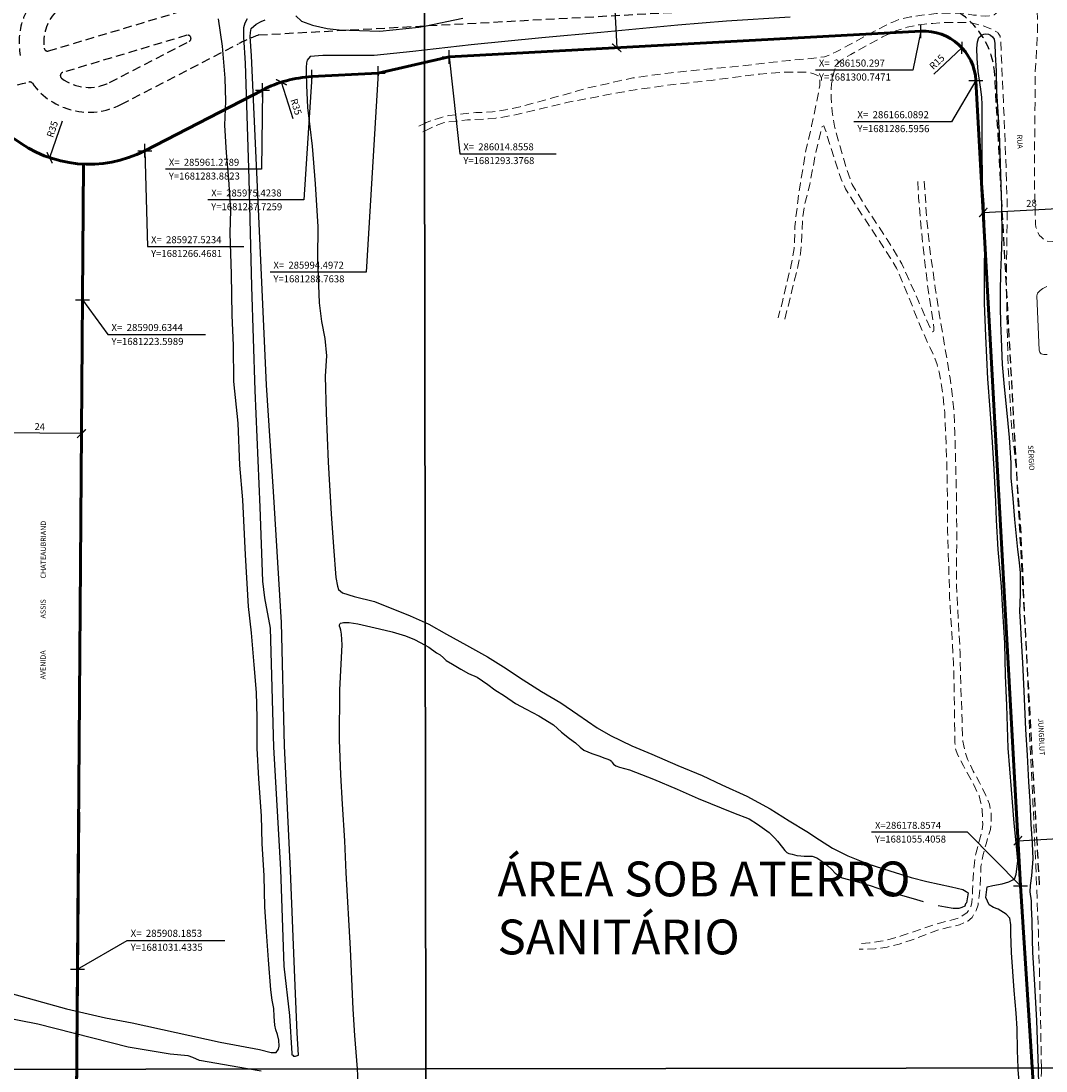
# Model space of a CAD drawing. Units: millimetres. Extents: x 285502 to 287975, y 1679636 to 1682668.
# Drawn here: x 285892 to 286186, y 1681002 to 1681304 of the extents above; entities that cross this region are included whole.
import ezdxf

# ---------------------------------------------------------------- set-up
doc = ezdxf.new("R2010")
doc.units = ezdxf.units.MM
doc.header["$MEASUREMENT"] = 0
doc.header["$PDMODE"] = 2
doc.header["$PDSIZE"] = 2
doc.linetypes.add('DASHED2', pattern=[0.375, 0.25, -0.125])
doc.linetypes.add('HIDDEN', pattern=[0.375, 0.25, -0.125])
for name, color, linetype in [('_COORDENADAS_SIRGAS', 7, 'Continuous'), ('_cotas', 7, 'Continuous'), ('_meio fio', 7, 'DASHED2'), ('_textos', 7, 'Continuous'), ('Topon_de_Vias', 7, 'Continuous')]:
    doc.layers.add(name, color=color, linetype=linetype)
for name, color, linetype, lineweight in [('_traçado viário', 7, 'Continuous', 60), ('_traçado viário por coordenadas', 7, 'Continuous', 60), ('Canal', 5, 'Continuous', 25), ('Nao_Pavimentada_S_Mfio', 10, 'HIDDEN', 15), ('Separ_Fisico_Canteiro_Mureta', 10, 'Continuous', 15)]:
    doc.layers.add(name, color=color, linetype=linetype, lineweight=lineweight)
doc.layers.add('Malha', color=7, linetype='Continuous', plot=False)
doc.styles.add('Arial', font='arial.ttf', dxfattribs={"height": 1.5})
doc.styles.get("Standard").update_dxf_attribs({"font": 'arial.ttf'})
doc.dimstyles.new('AEROS UPV', dxfattribs={"dimtxt": 2, "dimasz": 2.5, "dimexe": 1.25, "dimexo": 0.625, "dimtad": 1, "dimdsep": 46, "dimtxsty": 'Standard', "dimblk": 'ARCHTICK', "dimcen": 2.5, "dimadec": 0, "dimazin": 0, "dimtfac": 1, "dimtmove": 0, "dimatfit": 3, "dimfxl": 1, "dimtzin": 0, "dimarcsym": 0})

# ---------------------------------------------------------------- blocks, each defined once
blk = doc.blocks.new('_ArchTick')
at = {"color": 0, "linetype": 'Continuous', "const_width": 0.15}
blk.add_lwpolyline([(-0.5, -0.5), (0.5, 0.5)], dxfattribs=at)
blk = doc.blocks.new('*D151')
at = {"layer": '_cotas', "color": 0, "lineweight": -2, "transparency": 16777216}
for p, q in [((286178.14, 1681068.34), (286205.97, 1681069.86)), ((286178.14, 1681068.96), (286178.14, 1681069.59)), ((286205.97, 1681070.49), (286205.97, 1681071.11))]:
    blk.add_line(p, q, dxfattribs=at)
at = {"layer": 'Defpoints', "color": 0, "transparency": 16777216}
for p in [(286205.97, 1681069.86), (286205.97, 1681069.86), (286178.14, 1681068.34)]:
    blk.add_point(p, dxfattribs=at)
at = {"layer": '_cotas', "color": 0, "lineweight": -2, "transparency": 16777216, "xscale": 2.5, "yscale": 2.5, "zscale": 2.5}
for p, rotation in [((286178.14, 1681068.34), 183.1288704220374), ((286205.97, 1681069.86), 3.128870422037546)]:
    blk.add_blockref('_ArchTick', p, dxfattribs=dict(at, rotation=rotation))
at = {"layer": '_cotas', "color": 0, "transparency": 16777216, "insert": (286191.97, 1681070.74), "char_height": 2, "attachment_point": 5, "rotation": 3.1289}
blk.add_mtext('28', dxfattribs=at)
blk = doc.blocks.new('*D168')
at = {"layer": '_cotas', "color": 0, "lineweight": -2, "transparency": 16777216}
blk.add_line((285903.75, 1681274.9), (285900.19, 1681264.44), dxfattribs=at)
at = {"layer": 'Defpoints', "color": 0, "transparency": 16777216}
for p in [(285911.48, 1681297.57), (285900.19, 1681264.44)]:
    blk.add_point(p, dxfattribs=at)
at = {"layer": '_cotas', "color": 0, "lineweight": -2, "transparency": 16777216, "xscale": 2.5, "yscale": 2.5, "zscale": 2.5, "rotation": 251.1861011065285}
blk.add_blockref('_ArchTick', (285900.19, 1681264.44), dxfattribs=at)
at = {"layer": '_cotas', "color": 0, "transparency": 16777216, "insert": (285901.22, 1681272.57), "char_height": 2, "attachment_point": 5, "rotation": 71.1861}
blk.add_mtext('R35', dxfattribs=at)
blk = doc.blocks.new('*D172')
at = {"layer": '_cotas', "color": 0, "lineweight": -2, "transparency": 16777216}
for p, q in [((286064.38, 1681341.14), (286059.31, 1681340.86)), ((286060.56, 1681340.93), (286063, 1681296)), ((286066.82, 1681296.2), (286061.75, 1681295.93))]:
    blk.add_line(p, q, dxfattribs=at)
at = {"layer": 'Defpoints', "color": 0, "transparency": 16777216}
for p in [(286065, 1681341.17), (286063, 1681296), (286067.45, 1681296.24)]:
    blk.add_point(p, dxfattribs=at)
at = {"layer": '_cotas', "color": 0, "lineweight": -2, "transparency": 16777216, "xscale": 2.5, "yscale": 2.5, "zscale": 2.5}
for p, rotation in [((286060.56, 1681340.93), 93.1147752240706), ((286063, 1681296), 273.1147752240706)]:
    blk.add_blockref('_ArchTick', p, dxfattribs=dict(at, rotation=rotation))
at = {"layer": '_cotas', "color": 0, "transparency": 16777216, "insert": (286063.42, 1681318.55), "char_height": 2, "attachment_point": 5, "rotation": 273.1148}
blk.add_mtext('45', dxfattribs=at)
blk = doc.blocks.new('*D202')
at = {"layer": '_cotas', "color": 0, "lineweight": -2, "transparency": 16777216}
blk.add_line((285970.06, 1681275.61), (285966.72, 1681286.13), dxfattribs=at)
at = {"layer": 'Defpoints', "color": 0, "transparency": 16777216}
for p in [(285966.72, 1681286.13), (285977.33, 1681252.78)]:
    blk.add_point(p, dxfattribs=at)
at = {"layer": '_cotas', "color": 0, "lineweight": -2, "transparency": 16777216, "xscale": 2.5, "yscale": 2.5, "zscale": 2.5, "rotation": 107.6469477755802}
blk.add_blockref('_ArchTick', (285966.72, 1681286.13), dxfattribs=at)
at = {"layer": '_cotas', "color": 0, "transparency": 16777216, "insert": (285970.72, 1681278.99), "char_height": 2, "attachment_point": 5, "rotation": 287.6469}
blk.add_mtext('R35', dxfattribs=at)
blk = doc.blocks.new('*D484')
at = {"layer": '_textos', "color": 0, "lineweight": -2, "transparency": 16777216}
blk.add_line((286153.99, 1681288.48), (286162.04, 1681296.04), dxfattribs=at)
at = {"layer": 'Defpoints', "color": 0, "transparency": 16777216}
for p in [(286162.04, 1681296.04), (286151.11, 1681285.77)]:
    blk.add_point(p, dxfattribs=at)
at = {"layer": '_textos', "color": 0, "lineweight": -2, "transparency": 16777216, "xscale": 2.5, "yscale": 2.5, "zscale": 2.5, "rotation": 43.23391348351092}
blk.add_blockref('_ArchTick', (286162.04, 1681296.04), dxfattribs=at)
at = {"layer": '_textos', "color": 0, "transparency": 16777216, "insert": (286155.07, 1681291.75), "char_height": 2, "attachment_point": 5, "rotation": 43.2339}
blk.add_mtext('R15', dxfattribs=at)
blk = doc.blocks.new('*D485')
at = {"layer": '_textos', "color": 0, "lineweight": -2, "transparency": 16777216}
for p, q in [((286168.15, 1681249.34), (286168.11, 1681249.96)), ((286168.18, 1681248.72), (286196.1, 1681250.24)), ((286196.07, 1681250.87), (286196.03, 1681251.49))]:
    blk.add_line(p, q, dxfattribs=at)
at = {"layer": 'Defpoints', "color": 0, "transparency": 16777216}
for p in [(286196.1, 1681250.24), (286196.1, 1681250.24), (286168.18, 1681248.72)]:
    blk.add_point(p, dxfattribs=at)
at = {"layer": '_textos', "color": 0, "lineweight": -2, "transparency": 16777216, "xscale": 2.5, "yscale": 2.5, "zscale": 2.5}
for p, rotation in [((286168.18, 1681248.72), 183.1273554488601), ((286196.1, 1681250.24), 3.127355448860098)]:
    blk.add_blockref('_ArchTick', p, dxfattribs=dict(at, rotation=rotation))
at = {"layer": '_textos', "color": 0, "transparency": 16777216, "insert": (286182.05, 1681251.12), "char_height": 2, "attachment_point": 5, "rotation": 3.1274}
blk.add_mtext('28', dxfattribs=at)
blk = doc.blocks.new('*D574')
at = {"layer": '_cotas', "color": 0, "lineweight": -2, "transparency": 16777216}
for p, q in [((285885.35, 1681186.05), (285885.35, 1681186.67)), ((285909.35, 1681185.87), (285909.35, 1681186.49)), ((285909.35, 1681185.24), (285885.35, 1681185.42))]:
    blk.add_line(p, q, dxfattribs=at)
at = {"layer": 'Defpoints', "color": 0, "transparency": 16777216}
for p in [(285885.35, 1681185.42), (285885.35, 1681185.42), (285909.35, 1681185.24)]:
    blk.add_point(p, dxfattribs=at)
at = {"layer": '_cotas', "color": 0, "lineweight": -2, "transparency": 16777216, "xscale": 2.5, "yscale": 2.5, "zscale": 2.5}
for p, rotation in [((285885.35, 1681185.42), 179.5680452365395), ((285909.35, 1681185.24), 359.5680452365395)]:
    blk.add_blockref('_ArchTick', p, dxfattribs=dict(at, rotation=rotation))
at = {"layer": '_cotas', "color": 0, "transparency": 16777216, "insert": (285897.36, 1681186.96), "char_height": 2, "attachment_point": 5, "rotation": 359.568}
blk.add_mtext('24', dxfattribs=at)

msp = doc.modelspace()

# ---------------------------------------------------------------- linework, layer by layer
at = {"layer": '_COORDENADAS_SIRGAS'}
for points in [[(286014.856, 1681293.377), (286017.961, 1681265.581), (286045.548, 1681265.581)], [(285975.424, 1681287.726), (285973.175, 1681252.335), (285945.589, 1681252.335)], [(285994.497, 1681288.764), (285991.041, 1681231.618), (285963.455, 1681231.618)], [(285961.279, 1681283.882), (285961.011, 1681261.149), (285933.425, 1681261.149)], [(285927.523, 1681266.468), (285928.332, 1681238.919), (285955.918, 1681238.919)], [(285909.634, 1681223.599), (285916.94, 1681213.682), (285944.94, 1681213.682)], [(286178.857, 1681055.406), (286163.712, 1681070.765), (286136.126, 1681070.765)], [(285908.185, 1681031.433), (285922.453, 1681039.73), (285950.453, 1681039.73)]]:
    msp.add_lwpolyline(points, dxfattribs=at)
at = {"layer": '_meio fio', "ltscale": 10}
for p, q in [((285899.85, 1681295.113), (285945.048, 1681308.665)), ((285960.253, 1681299.719), (286147.294, 1681309.897)), ((285939.555, 1681299.606), (285903.943, 1681288.928)), ((285917.414, 1681286.064), (285940.263, 1681297.852)), ((285920.669, 1681279.754), (285954.425, 1681297.168)), ((286184.338, 1681055.693), (286171.509, 1681288.198))]:
    msp.add_line(p, q, dxfattribs=at)
for centre, radius, start, end in [((285911.477, 1681297.573), 20.05, 131.33659, 190.79334), ((285911.477, 1681297.573), 12.95, 88.90601, 187.41886), ((286148.544, 1681286.931), 23, 3.15807, 93.11461), ((285939.827, 1681298.696), 0.95, 297.28888, 106.69062), ((285977.326, 1681252.778), 49.95, 109.98631, 117.28888), ((285899.577, 1681296.023), 0.95, 187.41886, 286.69062), ((285867.07, 1681396.939), 114.05, 268.90601, 283.78477), ((285894.472, 1681285.251), 0.95, 35.9268, 103.78477), ((285904.216, 1681288.018), 0.95, 106.69062, 232.76837), ((285911.477, 1681297.573), 12.95, 232.76837, 297.28888), ((285911.477, 1681297.573), 20.05, 215.92671, 297.28898)]:
    msp.add_arc(centre, radius, start, end, dxfattribs=at)
at = {"layer": '_textos'}
for points in [[(286150.297, 1681300.747), (286147.992, 1681289.609), (286119.992, 1681289.609)], [(286166.089, 1681286.596), (286159.06, 1681274.788), (286131.06, 1681274.788)]]:
    msp.add_lwpolyline(points, dxfattribs=at)
for p in [(286150.297, 1681300.747), (286014.856, 1681293.377), (285975.424, 1681287.726), (285994.497, 1681288.764), (286166.089, 1681286.596), (285961.279, 1681283.882), (285927.523, 1681266.468), (285909.634, 1681223.599), (286178.857, 1681055.406), (285908.185, 1681031.433)]:
    msp.add_point(p, dxfattribs=at)
at = {"layer": '_traçado viário'}
msp.add_line((286178.846, 1681055.39), (286166.089, 1681286.596), dxfattribs=at)
msp.add_arc((286151.112, 1681285.769), 15, 3.15807, 93.11478, dxfattribs=at)
at = {"layer": '_traçado viário por coordenadas'}
for p, q in [((286014.856, 1681293.377), (286150.297, 1681300.747)), ((285994.497, 1681288.764), (286014.856, 1681293.377)), ((285975.424, 1681287.726), (285994.497, 1681288.764)), ((286178.857, 1681055.406), (286166.089, 1681286.596)), ((285927.523, 1681266.468), (285961.279, 1681283.882)), ((285907.145, 1680893.465), (285909.928, 1681262.607)), ((285907.161, 1680893.475), (285908.537, 1681076.573)), ((286178.857, 1681055.406), (286185.859, 1680947.295))]:
    msp.add_line(p, q, dxfattribs=at)
at = {"layer": '_traçado viário por coordenadas', "color": 6}
for p, q in [((285994.497, 1681288.764), (286014.856, 1681293.377)), ((285975.424, 1681287.726), (285994.497, 1681288.764))]:
    msp.add_line(p, q, dxfattribs=at)
at = {"layer": '_traçado viário por coordenadas'}
msp.add_lwpolyline([(285975.424, 1681287.726, 0.1058724), (285961.279, 1681283.882)], format="xyb", dxfattribs=at)
msp.add_arc((285911.477, 1681297.573), 35, 232.02645, 297.28898, dxfattribs=at)
at = {"layer": 'Canal', "flags": 128}
for points in [[(285888.86, 1681024.563), (285905.046, 1681020.016), (285916.244, 1681017.434), (285923.867, 1681016.003), (285949.192, 1681010.477), (285960.398, 1681008.418), (285963.798, 1681007.527), (285965.248, 1681007.527), (285965.861, 1681008.475), (285966.083, 1681009.367), (285965.971, 1681011.039), (285965.636, 1681012.712), (285965.079, 1681014.049), (285964.855, 1681015.331), (285964.632, 1681017.84), (285964.519, 1681020.181), (285964.073, 1681022.522), (285963.737, 1681025.532), (285963.01, 1681034.117), (285962.451, 1681042.199), (285962.003, 1681049.39), (285961.777, 1681058.254), (285961.217, 1681067.507), (285961.048, 1681075.479), (285960.209, 1681086.07), (285959.76, 1681094.877), (285959.814, 1681103.741), (285959.589, 1681110.932), (285958.918, 1681118.847), (285958.135, 1681128.045), (285957.241, 1681135.57), (285956.456, 1681150.454), (285955.616, 1681166.229), (285954.777, 1681176.151), (285954.327, 1681188.192), (285953.098, 1681200.232), (285952.928, 1681210.545), (285952.591, 1681219.241), (285952.364, 1681231.003), (285952.027, 1681242.765), (285952.192, 1681249.343), (285951.632, 1681258.15), (285950.961, 1681265.899), (285950.513, 1681273.814), (285950.79, 1681280.727), (285950.621, 1681287.305), (285949.782, 1681296.446), (285948.665, 1681304.362)], [(285956.914, 1681304.356), (285956.256, 1681303.089), (285955.851, 1681301.721), (285955.821, 1681299.089), (285956.306, 1681291.569), (285957.397, 1681258.357), (285958.136, 1681227.492), (285959.057, 1681197.582), (285960.499, 1681164.104), (285961.306, 1681142.89), (285961.912, 1681138.043), (285963.459, 1681129.319), (285964.452, 1681095.152), (285966.471, 1681060.114), (285967.448, 1681032.284), (285969.096, 1681018.151), (285969.731, 1681007.249), (285969.745, 1681006.898), (285969.998, 1681006.729), (285970.181, 1681006.519), (285970.813, 1681006.519), (285971.642, 1681006.73), (285971.247, 1681013.164), (285970.681, 1681026.665), (285970.101, 1681040.728), (285969.309, 1681059.792), (285967.655, 1681095.574), (285966.789, 1681130.95), (285964.46, 1681168.6), (285962.414, 1681199.17), (285960.435, 1681243.466), (285958.103, 1681293.705), (285957.729, 1681299.251), (285957.88, 1681300.416), (285958.083, 1681301.582), (285959.493, 1681302.839), (285960.888, 1681303.578), (285962.044, 1681304.031)], [(285970.851, 1681305.148), (285972.468, 1681303.699), (285975.646, 1681302.474), (285979.883, 1681301.583), (285983.283, 1681301.138), (285994.99, 1681300.751), (286006.194, 1681301.925), (286007.771, 1681302.245)], [(286007.771, 1681302.245), (286018.847, 1681304.493)], [(286112.721, 1681304.797), (286094.493, 1681303.677), (286080.557, 1681302.503), (286058.371, 1681300.379), (286041.481, 1681298.869), (286021.191, 1681296.856), (286007.779, 1681295.338)], [(286178.233, 1681003.083), (286178.058, 1681008.08), (286177.905, 1681014.427), (286177.637, 1681018.798), (286177.027, 1681025.335), (286176.302, 1681036.281), (286176.073, 1681041.678), (286176.11, 1681044.187), (286175.805, 1681046.049), (286174.779, 1681047.227), (286172.498, 1681048.633), (286171.13, 1681049.126), (286169.875, 1681049.886), (286168.912, 1681052.049), (286169.303, 1681055.081), (286170.937, 1681055.499), (286173.635, 1681055.918), (286175.536, 1681056.527), (286176.714, 1681057.059), (286177.208, 1681057.629), (286177.588, 1681058.694), (286177.853, 1681060.138), (286178.081, 1681062.571), (286177.623, 1681067.74), (286177.089, 1681073.364), (286176.327, 1681083.018), (286175.297, 1681094.952), (286174.914, 1681107.153), (286174.607, 1681115.742), (286174.415, 1681125.054), (286173.842, 1681134.214), (286173.422, 1681141.283), (286172.507, 1681151.963), (286171.972, 1681160.4), (286171.781, 1681165.721), (286171.322, 1681174.995), (286170.787, 1681184.345), (286170.177, 1681192.136), (286169.49, 1681200.992), (286168.917, 1681213.23), (286168.572, 1681222.694), (286168.569, 1681233.488), (286168.719, 1681242.192), (286168.488, 1681250.972), (286167.955, 1681257.167), (286167.838, 1681267.581), (286167.836, 1681274.422), (286167.834, 1681279.781), (286167.796, 1681281.757), (286167.529, 1681284.114), (286166.691, 1681289.207), (286166.462, 1681292.931), (286166.386, 1681295.896), (286166.499, 1681297.758), (286166.879, 1681298.975), (286167.905, 1681299.697), (286168.399, 1681299.963), (286168.931, 1681300.039), (286169.653, 1681299.888), (286170.299, 1681299.622), (286170.87, 1681299.166), (286171.288, 1681298.52), (286171.533, 1681297.251)], [(286007.779, 1681295.338), (286004.412, 1681294.956), (285993.319, 1681293.838), (285978.658, 1681293.834), (285974.979, 1681293.555), (285974.088, 1681292.44), (285973.976, 1681291.659), (285973.81, 1681290.377), (285973.81, 1681288.705), (285973.923, 1681285.248), (285974.259, 1681278.838), (285975.6, 1681267.801), (285976.439, 1681256.987), (285977.167, 1681244.556), (285977.114, 1681235.47), (285977.563, 1681222.816), (285978.234, 1681217.409), (285979.183, 1681212.559), (285979.63, 1681207.598), (285979.297, 1681201.745), (285979.579, 1681191.209), (285980.196, 1681177.05), (285981.036, 1681162.167), (285981.652, 1681152.746), (285982.379, 1681143.883), (285982.826, 1681141.43), (285983.16, 1681140.483), (285984.22, 1681139.48), (285987.621, 1681138.421), (285993.429, 1681137.045), (286003.717, 1681132.932), (286007.987, 1681131.006)], [(286171.533, 1681297.251), (286171.648, 1681294.134), (286171.878, 1681289.307), (286172.031, 1681283.416), (286172.375, 1681277.601), (286172.719, 1681271.634), (286173.063, 1681262.741), (286173.447, 1681250.578), (286173.563, 1681241.913), (286173.375, 1681236.021), (286173.11, 1681231.384), (286173.035, 1681225.911), (286172.999, 1681221.502), (286173.114, 1681217.017), (286173.305, 1681212.419), (286173.573, 1681205.045), (286174.145, 1681198.622), (286175.098, 1681190.147), (286175.594, 1681184.066), (286176.09, 1681176.844), (286176.129, 1681172.511), (286176.663, 1681166.582), (286177.158, 1681160.615), (286178.035, 1681151.95), (286178.492, 1681148.187), (286178.759, 1681145.261), (286178.761, 1681139.065), (286178.572, 1681134.124), (286178.801, 1681131.312), (286179.03, 1681125.915), (286179.45, 1681119.378), (286179.795, 1681111.32), (286180.33, 1681100.26), (286180.75, 1681092.887), (286181.17, 1681085.209), (286181.514, 1681079.66), (286181.858, 1681073.085), (286182.201, 1681067.536), (286182.392, 1681063.089), (286182.014, 1681058.262), (286181.672, 1681055.45), (286181.597, 1681053.663), (286181.978, 1681051.117), (286181.978, 1681049.292), (286182.093, 1681045.378), (286182.247, 1681039.905), (286182.324, 1681036.37), (286182.935, 1681026.944), (286183.469, 1681016.72), (286183.853, 1681005.736), (286183.903, 1681003.09)], [(285988.521, 1681002.846), (285987.783, 1681012.41), (285987.317, 1681019.982), (285986.525, 1681037.333), (285985.339, 1681059.08), (285984.887, 1681068.324), (285984.238, 1681078.875), (285983.744, 1681087.276), (285983.432, 1681097.307), (285983.54, 1681111.623), (285984.197, 1681124.576), (285983.999, 1681127.625), (285983.788, 1681128.749), (285983.634, 1681129.465), (285983.409, 1681129.971), (285983.409, 1681130.308), (285983.563, 1681130.659), (285983.718, 1681130.814), (285984.125, 1681130.912), (285984.589, 1681131.011), (285985.319, 1681131.025), (285986.162, 1681130.955), (285988.635, 1681130.633), (285994.859, 1681129.145), (285998.484, 1681128.275), (286002.376, 1681127.166), (286004.947, 1681126.141), (286007.995, 1681124.499)], [(286007.987, 1681131.006), (286009.008, 1681130.546), (286014.116, 1681127.681), (286019.812, 1681124.487), (286025.838, 1681121.108), (286030.505, 1681118.28), (286036.127, 1681114.534), (286041.419, 1681111.156), (286046.894, 1681107.961), (286051.818, 1681104.582), (286057.331, 1681100.726), (286061.152, 1681098.522), (286067.362, 1681095.585), (286073.021, 1681093.162), (286080.517, 1681089.93), (286087.462, 1681087.103), (286093.157, 1681084.423), (286100.323, 1681081.081), (286107.01, 1681077.519), (286112.486, 1681074.067), (286117.557, 1681070.982), (286121.231, 1681068.632), (286124.906, 1681066.208), (286129.279, 1681063.968), (286135.011, 1681061.692), (286141.331, 1681059.673), (286147.504, 1681057.727), (286152.023, 1681056.626), (286159.115, 1681055.049), (286162.312, 1681054.351), (286163.267, 1681053.764), (286163.833, 1681053.381), (286163.427, 1681050.487), (286163.102, 1681050.219), (286162.858, 1681049.538), (286162.05, 1681049.133), (286161.205, 1681048.876), (286159.588, 1681048.875), (286157.31, 1681049.242), (286155.253, 1681049.682)], [(286007.995, 1681124.499), (286009.064, 1681123.923), (286011.284, 1681122.268), (286012.336, 1681121.666), (286013.253, 1681120.848), (286014.027, 1681120.048), (286015.798, 1681119.059), (286018.191, 1681117.576), (286020.448, 1681116.372), (286022.885, 1681115.249), (286025.987, 1681113.209), (286028.029, 1681111.699), (286030.718, 1681109.973), (286033.892, 1681107.708), (286036.959, 1681106.108), (286040.664, 1681104.185), (286044.791, 1681101.597), (286047.13, 1681099.467), (286049.396, 1681097.732), (286051.123, 1681096.447), (286052.49, 1681095.206), (286053.542, 1681094.289), (286055.826, 1681093.346), (286057.867, 1681092.663), (286059.585, 1681092.025), (286060.466, 1681091.729), (286061.132, 1681091.45), (286061.455, 1681091.199), (286061.716, 1681090.776), (286062.022, 1681090.318), (286062.687, 1681089.85), (286063.812, 1681089.41), (286066.653, 1681088.646), (286073.514, 1681085.978), (286080.348, 1681083.156), (286086.31, 1681080.461), (286096.481, 1681076.31), (286100.977, 1681074.584), (286103.432, 1681073.066), (286106.697, 1681070.738), (286108.315, 1681069.084), (286109.098, 1681068.212), (286110.528, 1681066.369), (286111.203, 1681065.551), (286111.823, 1681064.958), (286112.39, 1681064.652), (286113.325, 1681064.446), (286114.017, 1681064.248), (286114.719, 1681064.095), (286115.798, 1681063.952), (286116.751, 1681063.934), (286118.019, 1681063.898), (286119.115, 1681063.89), (286120.455, 1681063.405), (286122.119, 1681062.317), (286123.621, 1681061.14), (286124.619, 1681060.142), (286125.69, 1681058.991), (286127.713, 1681057.688), (286129.538, 1681057.203), (286131.849, 1681056.619), (286136.058, 1681055.38), (286139.286, 1681054.248), (286142.055, 1681053.493), (286149.024, 1681051.418), (286150.921, 1681050.857)], [(285957.034, 1681002.805), (285943.179, 1681005.261), (285941.268, 1681006.047), (285939.975, 1681006.538), (285934.763, 1681007.043), (285922.779, 1681009.034), (285896.8, 1681015.658), (285874.826, 1681019.951)], [(285960.91, 1681002.119), (285957.034, 1681002.805)], [(286008.237, 1680933.698), (286004.561, 1680933.408), (286000.047, 1680933.107), (285997.773, 1680933.085), (285996.569, 1680933.11), (285995.359, 1680933.183), (285994.498, 1680933.326), (285993.502, 1680933.644), (285992.606, 1680934.425), (285992.197, 1680935.343), (285991.961, 1680936.404), (285991.843, 1680938.15), (285991.097, 1680945.056), (285989.344, 1680961.608), (285988.537, 1680980.195), (285988.73, 1680993.509), (285988.671, 1681000.904), (285988.521, 1681002.846)], [(286178.898, 1680994.246), (286178.25, 1681002.607), (286178.233, 1681003.083)], [(286183.903, 1681003.09), (286184.007, 1680997.641)]]:
    msp.add_lwpolyline(points, dxfattribs=at)
at = {"layer": 'Malha', "flags": 128}
for points in [[(286007.448, 1681557.131), (286489.951, 1681557.73), (286490.627, 1681003.471), (286008.149, 1681002.871), (286007.448, 1681557.131)], [(285524.946, 1681556.51), (286007.448, 1681557.131), (286008.149, 1681002.871), (285525.671, 1681002.25), (285524.946, 1681556.51)], [(285525.671, 1681002.25), (286008.149, 1681002.871), (286008.85, 1680448.612), (285526.397, 1680447.991), (285525.671, 1681002.25)], [(286008.149, 1681002.871), (286490.627, 1681003.471), (286491.304, 1680449.211), (286008.85, 1680448.612), (286008.149, 1681002.871)]]:
    msp.add_lwpolyline(points, close=True, dxfattribs=at)
at = {"layer": 'Nao_Pavimentada_S_Mfio', "ltscale": 10, "flags": 128}
for points in [[(286008.913, 1681323.951), (286018.675, 1681324.456), (286038.707, 1681324.826), (286064.099, 1681325.844), (286095.285, 1681327.022), (286110.916, 1681326.952), (286124.29, 1681327.481), (286139.526, 1681327.655), (286155.044, 1681327.849), (286162.906, 1681327.861), (286166.405, 1681327.679), (286168.362, 1681327.155), (286172.352, 1681326.033), (286176.739, 1681323.068), (286178.774, 1681321.002), (286180.47, 1681318.822), (286182.187, 1681315.477), (286182.982, 1681312.845), (286183.399, 1681310.438), (286183.687, 1681306.845), (286183.805, 1681303.667), (286183.753, 1681300.488), (286183.535, 1681296.105), (286183.132, 1681289.182), (286183.067, 1681282.636), (286182.849, 1681258.302), (286183.183, 1681245.427), (286183.302, 1681244.542), (286183.585, 1681243.763), (286183.868, 1681243.031), (286184.341, 1681242.158), (286184.884, 1681241.604), (286185.261, 1681241.261), (286185.686, 1681240.919), (286186.017, 1681240.707), (286186.465, 1681240.53), (286188.094, 1681240.401), (286190.725, 1681241.334), (286191.893, 1681242.609), (286193.002, 1681243.848), (286193.698, 1681245.016), (286194.17, 1681246.374), (286193.553, 1681258.517), (286192.63, 1681267.946), (286192.285, 1681276.561), (286192.082, 1681284.574), (286192.079, 1681286.406), (286192.251, 1681291.779), (286192.509, 1681299.182), (286191.797, 1681309.712), (286190.511, 1681312.443), (286184.768, 1681321.544), (286179.968, 1681329.875), (286176.651, 1681337.807), (286175.44, 1681342.02), (286174.803, 1681344.49), (286173.691, 1681354.695), (286171.621, 1681384.709), (286169.92, 1681406.031), (286168.713, 1681437.097), (286168.278, 1681458.204), (286167.679, 1681476.192), (286166.933, 1681489.038), (286165.659, 1681494.178), (286163.261, 1681500.428), (286162.585, 1681501.817), (286161.594, 1681502.868), (286160.435, 1681503.413), (286159.634, 1681503.581), (286158.813, 1681503.579), (286131.631, 1681502.842), (286104.596, 1681502.21), (286073.771, 1681501.214), (286040.335, 1681500.572), (286012.12, 1681500.106), (286007.52, 1681500.213)], [(286009.831, 1681314.755), (286021.718, 1681315.206), (286065.315, 1681318.077), (286087.226, 1681320.256), (286093.432, 1681321.263), (286097.663, 1681321.796), (286100.823, 1681322.064), (286105.751, 1681322.072), (286108.31, 1681321.738), (286111.226, 1681321.121), (286114.52, 1681320.224), (286120.071, 1681318.878), (286133.464, 1681318.598), (286153.74, 1681319.232), (286163.992, 1681319.173), (286166.946, 1681318.801), (286168.884, 1681318.259), (286170.598, 1681316.794), (286172.824, 1681313.017), (286173.354, 1681311.061), (286173.394, 1681309.256), (286173.283, 1681308.089), (286172.796, 1681306.584), (286171.293, 1681305.49), (286169.883, 1681305.168), (286168.773, 1681305.091), (286165.368, 1681305.425), (286161.718, 1681305.889), (286157.881, 1681305.977), (286154.758, 1681305.822), (286150.546, 1681305.364), (286147.292, 1681304.888), (286144.547, 1681304.32), (286142.254, 1681303.394), (286139.942, 1681302.337), (286137.198, 1681300.847), (286134.176, 1681299.319), (286129.532, 1681296.748), (286125.968, 1681294.828), (286123.947, 1681293.945), (286122.573, 1681293.464), (286118.767, 1681292.959), (286112.602, 1681292.367), (286106.661, 1681291.792), (286101.541, 1681291.117), (286096.113, 1681290.509), (286089.692, 1681289.95), (286082.945, 1681289.306), (286078.562, 1681288.854), (286075.874, 1681288.49), (286067.638, 1681287.364), (286063.769, 1681286.553), (286060.208, 1681285.708), (286054.319, 1681284.415), (286047.318, 1681282.366), (286041.549, 1681280.781), (286035.232, 1681279.059), (286031.038, 1681278.213), (286027.305, 1681277.642), (286024.72, 1681277.415), (286022.545, 1681277.395), (286020.49, 1681277.22), (286018.178, 1681276.942), (286014.685, 1681276.594), (286012.682, 1681276.043), (286010.611, 1681275.389), (286008.301, 1681274.529), (286007.806, 1681274.279)], [(286149.42, 1681257.645), (286149.646, 1681252.823), (286150.334, 1681244.259), (286150.965, 1681238.685), (286152.159, 1681228.177), (286154.028, 1681215.645), (286154.04, 1681214.746), (286153.95, 1681214.544), (286153.703, 1681214.488), (286153.107, 1681215.207), (286149.564, 1681223.287), (286144.852, 1681234.008), (286140.579, 1681241.009), (286134.665, 1681249.953), (286130.594, 1681256.729), (286128.795, 1681261.742), (286125.442, 1681273.463), (286124.785, 1681277.641), (286124.539, 1681281.682), (286124.535, 1681284.165), (286124.669, 1681285.707), (286124.924, 1681286.992), (286125.196, 1681288.448), (286125.519, 1681289.681), (286126.134, 1681291.155), (286127.365, 1681292.442), (286130.136, 1681294.107), (286135.218, 1681296.889), (286139.291, 1681299.122), (286143.056, 1681300.841), (286146.342, 1681301.925), (286149.852, 1681302.632), (286153.687, 1681303.032), (286157.163, 1681303.295), (286159.784, 1681303.299), (286162.661, 1681303.286), (286164.819, 1681303.135), (286167.389, 1681302.54), (286170.387, 1681301.5), (286172.393, 1681300.356), (286172.501, 1681300.251), (286173.004, 1681299.316), (286173.203, 1681297.608), (286174.162, 1681276.46), (286175.086, 1681251.779), (286174.813, 1681228.519), (286175.242, 1681206.76), (286176.191, 1681188.858), (286177.678, 1681174.661), (286178.887, 1681159.511), (286179.647, 1681143.821), (286180.064, 1681132.456), (286181.004, 1681113.224), (286181.63, 1681095.835), (286182.461, 1681079.201), (286183.276, 1681060.967), (286184, 1681042.508), (286184.509, 1681023.581), (286184.889, 1681003.091)], [(286007.809, 1681272.1), (286010.82, 1681273.574), (286013.438, 1681274.572), (286016.794, 1681274.937), (286020.099, 1681275.284), (286026.058, 1681275.636), (286028.267, 1681275.828), (286030.27, 1681276.088), (286034.277, 1681276.865), (286042.254, 1681278.744), (286048.537, 1681280.278), (286055.094, 1681281.522), (286060.658, 1681282.644), (286065.041, 1681283.387), (286069.921, 1681284.165), (286076.838, 1681285.169), (286083.036, 1681285.898), (286090.074, 1681286.646), (286097.077, 1681287.564), (286104.028, 1681288.483), (286110.895, 1681288.973), (286116.204, 1681289.05), (286118.362, 1681288.899), (286119.527, 1681288.576), (286120.967, 1681287.945), (286121.276, 1681287.174), (286121.278, 1681286.181), (286121.279, 1681285.188), (286120.243, 1681279.757), (286118.917, 1681273.607), (286117.386, 1681267.028), (286115.689, 1681257.161), (286114.951, 1681251.874), (286114.103, 1681244.604), (286114.01, 1681240.45), (286113.948, 1681238.358), (286112.958, 1681233.181), (286110.522, 1681223.11), (286109.343, 1681218.483)], [(286007.806, 1681274.279), (286006.196, 1681273.464)], [(286007.311, 1681271.856), (286007.809, 1681272.1)], [(286111.247, 1681218.122), (286113.259, 1681226.242), (286114.984, 1681233.179), (286115.741, 1681236.927), (286115.986, 1681239.415), (286116.103, 1681242.341), (286116.294, 1681246.793), (286116.965, 1681251.054), (286118.378, 1681256.737), (286120.128, 1681265.954), (286121.914, 1681273.389), (286122.394, 1681273.561), (286122.84, 1681272.551), (286125.67, 1681263.492), (286127.369, 1681258.311), (286128.651, 1681255.558), (286133.283, 1681248.276), (286137.995, 1681241.085), (286141.548, 1681235.635), (286143.324, 1681232.724), (286146.676, 1681224.813), (286149.859, 1681216.631), (286152.906, 1681209.855), (286153.963, 1681207.697), (286154.953, 1681205.079), (286155.527, 1681202.865), (286156.225, 1681198.999), (286156.664, 1681195.998), (286157.115, 1681191.177), (286157.432, 1681184.568), (286157.692, 1681178.24), (286157.817, 1681172.306), (286157.897, 1681166.293), (286157.967, 1681157.156), (286158.535, 1681138.162), (286159.122, 1681128.339), (286159.664, 1681119.258), (286159.88, 1681110.154), (286159.949, 1681103.174), (286160.063, 1681096.521), (286160.199, 1681094.869), (286160.84, 1681093.059), (286162.471, 1681089.868), (286165.495, 1681084.362), (286166.98, 1681081.181), (286167.531, 1681079.091), (286167.903, 1681077.158), (286168.004, 1681075.202), (286168.027, 1681073.123), (286167.792, 1681070.841), (286166.018, 1681064.558), (286165.569, 1681061.04), (286165.267, 1681057.612), (286165.133, 1681054.252), (286164.943, 1681050.61), (286164.482, 1681048.947), (286163.572, 1681047.744), (286161.786, 1681046.428), (286160.078, 1681045.776), (286157.852, 1681045.314), (286154.683, 1681044.426), (286150.098, 1681042.84), (286144.659, 1681040.995), (286141.512, 1681040.027), (286138.702, 1681039.476), (286135.488, 1681038.992), (286132.613, 1681038.789)], [(286151.229, 1681257.758), (286152.019, 1681246.384), (286152.943, 1681237.449), (286154.43, 1681227.008), (286155.544, 1681219.591), (286156.648, 1681213.477), (286157.773, 1681206.419), (286158.663, 1681201.193), (286159.26, 1681196.563), (286159.789, 1681191.752), (286160.027, 1681185.616), (286160.266, 1681176.287), (286160.55, 1681165.194), (286160.564, 1681154.719), (286160.534, 1681141.536), (286161.087, 1681130.735), (286161.551, 1681122.238), (286161.733, 1681113.045), (286162.107, 1681103.031), (286162.265, 1681098.569), (286162.367, 1681096.906), (286162.57, 1681095.613), (286162.795, 1681094.523), (286163.65, 1681091.758), (286165.314, 1681088.32), (286167.158, 1681085.016), (286168.924, 1681081.285), (286169.958, 1681078.835), (286170.431, 1681076.329), (286170.477, 1681073.654), (286170.241, 1681071.575), (286169.085, 1681067.753), (286168.153, 1681064.37), (286167.536, 1681060.941), (286167.413, 1681057.48), (286167.122, 1681053.265), (286166.684, 1681049.949), (286166.134, 1681048.263), (286165.033, 1681046.307), (286163.719, 1681045.273), (286161.404, 1681044.182), (286158.448, 1681043.518), (286155.492, 1681042.742), (286152.503, 1681041.696), (286147.479, 1681039.784), (286144.029, 1681038.659), (286140.613, 1681037.815), (286137.118, 1681037.286), (286133.926, 1681037.195), (286132.566, 1681037.206)], [(286184.889, 1681003.091), (286184.91, 1681001.921), (286184.616, 1680997.181), (286184.894, 1680990.671), (286185.404, 1680983.093), (286186.205, 1680975.65), (286186.969, 1680967.743), (286187.792, 1680959.688), (286189.817, 1680955.044), (286190.878, 1680951.259), (286191.521, 1680946.115), (286191.837, 1680939.224), (286191.833, 1680937.451), (286191.817, 1680931.161), (286191.643, 1680918.756)]]:
    msp.add_lwpolyline(points, dxfattribs=at)
at = {"layer": 'Separ_Fisico_Canteiro_Mureta', "flags": 128}
msp.add_lwpolyline([(286186.471, 1681227.489), (286185.271, 1681226.932), (286184.518, 1681226.338), (286183.714, 1681225.522), (286183.554, 1681224.756), (286184.213, 1681209.228), (286184.424, 1681208.573), (286184.621, 1681208.301), (286184.844, 1681208.103), (286185.611, 1681207.905), (286186.501, 1681207.905)], dxfattribs=at)

# ---------------------------------------------------------------- texts
at = {"layer": '_COORDENADAS_SIRGAS'}
for s, height, p in [('X=  286014.8558', 2, (286018.947, 1681266.566)), ('X=  285961.2789', 2, (285934.41, 1681262.134)), ('Y=1681293.3768', 2, (286018.947, 1681262.625)), ('Y=1681283.8823', 2, (285934.41, 1681258.193)), ('X=  285975.4238', 2, (285946.574, 1681253.321)), ('Y=1681287.7259', 2, (285946.574, 1681249.38)), ('X=  285927.5234', 2, (285929.317, 1681239.904)), ('Y=1681266.4681', 2, (285929.317, 1681235.963)), ('X=  285994.4972', 2, (285964.44, 1681232.603)), ('Y=1681288.7638', 2, (285964.44, 1681228.662)), ('X=  285909.6344', 2.03, (285917.94, 1681214.682)), ('Y=1681223.5989', 2.03, (285917.94, 1681210.682)), ('X=286178.8574', 2, (286137.111, 1681071.75)), ('Y=1681055.4058', 2, (286137.111, 1681067.809)), ('X=  285908.1853', 2.03, (285923.453, 1681040.73)), ('Y=1681031.4335', 2.03, (285923.453, 1681036.73))]:
    msp.add_text(s, height=height, dxfattribs=at).set_placement(p)
at = {"layer": '_textos'}
for s, p in [('X=  286150.297', (286120.992, 1681290.609)), ('Y=1681300.7471', (286120.992, 1681286.609)), ('X=  286166.0892', (286132.06, 1681275.788)), ('Y=1681286.5956', (286132.06, 1681271.788))]:
    msp.add_text(s, height=2.03, dxfattribs=at).set_placement(p)
at = {"layer": 'Defpoints', "color": 2, "lineweight": 60, "insert": (286028.757, 1681062.358), "char_height": 10, "width": 141.92971, "attachment_point": 1}
msp.add_mtext('ÁREA SOB ATERRO SANITÁRIO', dxfattribs=at)
at = {"layer": 'Topon_de_Vias', "style": 'Arial'}
for s, rotation, p in [('RUA', 272.56287, (286177.863, 1681271.029)), ('SÉRGIO', 272.86962, (286181.042, 1681181.859)), ('AVENIDA                    ASSIS             CHATEAUBRIAND', 89.89613, (285899.049, 1681114.64)), ('JUNGBLUT', 272.56287, (286183.929, 1681103.424))]:
    msp.add_text(s, height=1.5, rotation=rotation, dxfattribs=at).set_placement(p)

# ---------------------------------------------------------------- dimensions: what is measured, and where the dimension line sits
at = {"layer": '_cotas'}
for p1, p2, distance, picture, middle in [((286065, 1681341.172), (286067.445, 1681296.239), -4.45, '*D172', (286063.419, 1681318.553)), ((285909.345, 1681185.24), (285885.345, 1681185.421), 0, '*D574', (285897.358, 1681186.96))]:
    dim = msp.add_aligned_dim(p1=p1, p2=p2, distance=distance, dimstyle='AEROS UPV', dxfattribs=at)
    dim.commit()
    dim.dimension.update_dxf_attribs({"geometry": picture, "text_midpoint": middle})
for center, mpoint, picture, middle in [((285911.477, 1681297.573), (285900.189, 1681264.443), '*D168', (285902.776, 1681272.036)), ((285977.326, 1681252.778), (285966.715, 1681286.131), '*D202', (285969.147, 1681278.486))]:
    dim = msp.add_radius_dim(center=center, mpoint=mpoint, dimstyle='AEROS UPV', dxfattribs=at)
    dim.commit()
    dim.dimension.update_dxf_attribs({"geometry": picture, "text_midpoint": middle, "dimtype": 164})
dim = msp.add_aligned_dim(p1=(286178.143, 1681068.339), p2=(286205.968, 1681069.86), distance=0, text='28', dimstyle='AEROS UPV', dxfattribs=at)
dim.commit()
dim.dimension.update_dxf_attribs({"geometry": '*D151', "text_midpoint": (286191.966, 1681070.743)})
at = {"layer": '_textos'}
dim = msp.add_radius_dim(center=(286151.112, 1681285.769), mpoint=(286162.04, 1681296.044), dimstyle='AEROS UPV', dxfattribs=at)
dim.commit()
dim.dimension.update_dxf_attribs({"geometry": '*D484', "text_midpoint": (286159.548, 1681293.701), "dimtype": 164})
dim = msp.add_aligned_dim(p1=(286168.179, 1681248.715), p2=(286196.101, 1681250.241), distance=0, text='28', dimstyle='AEROS UPV', dxfattribs=at)
dim.commit()
dim.dimension.update_dxf_attribs({"geometry": '*D485', "text_midpoint": (286182.05, 1681251.122)})

doc.saveas('drawing.dxf')
